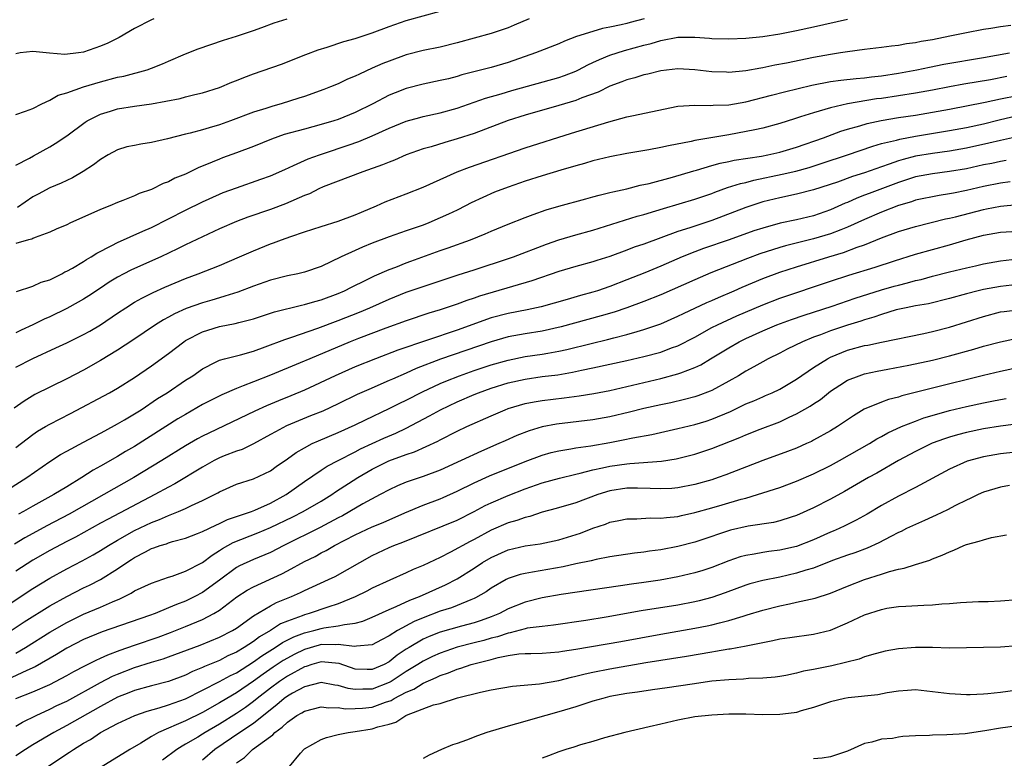
# Model space of a CAD drawing. Units: inches. Extents: x 2685000 to 2687309, y 1550634 to 1551000.
# Drawn here: x 2685439 to 2685555, y 1550716 to 1550803 of the extents above; entities that cross this region are included whole.
import ezdxf

# ---------------------------------------------------------------- set-up
doc = ezdxf.new("R2010")
doc.units = ezdxf.units.IN
doc.header["$MEASUREMENT"] = 0
doc.layers.add('LD26851548_2ft', color=143, linetype='Continuous')

msp = doc.modelspace()

# ---------------------------------------------------------------- linework, layer by layer
at = {"layer": 'LD26851548_2ft'}
for points, elevation in [([(2685439, 1550785.78), (2685440.62, 1550786.62), (2685441.1, 1550786.9), (2685443, 1550787.93), (2685443.66, 1550788.34), (2685445, 1550789.26), (2685447.16, 1550790.84), (2685447.41, 1550791), (2685449, 1550791.81), (2685450.15, 1550792.15), (2685451, 1550792.42), (2685453, 1550792.72), (2685455, 1550792.99), (2685458.37, 1550793.63), (2685459, 1550793.82), (2685460.11, 1550794.11), (2685461, 1550794.31), (2685463, 1550794.93), (2685464.45, 1550795.55), (2685465, 1550795.75), (2685465.88, 1550796.12), (2685467, 1550796.54), (2685470.31, 1550797.69), (2685473.19, 1550798.81), (2685474.64, 1550799.36), (2685475.67, 1550799.67), (2685477.66, 1550800.34), (2685479, 1550800.72), (2685481, 1550801.38), (2685483, 1550802.13), (2685485, 1550802.81), (2685489, 1550803.91)], 8924), ([(2685513.02, 1550803.02), (2685511.4, 1550802.6), (2685511, 1550802.48), (2685510.31, 1550802.31), (2685509, 1550802.02), (2685508.14, 1550801.86), (2685507, 1550801.53), (2685505.08, 1550800.92), (2685503.63, 1550800.37), (2685503, 1550800.08), (2685500.24, 1550799), (2685497, 1550797.88), (2685495, 1550797.3), (2685491.57, 1550796.43), (2685491, 1550796.24), (2685489.97, 1550795.97), (2685489, 1550795.74), (2685487, 1550795.34), (2685485, 1550794.82), (2685483.69, 1550794.31), (2685483, 1550794.02), (2685481.06, 1550793), (2685479, 1550792), (2685477, 1550791.17), (2685476.47, 1550791), (2685475, 1550790.56), (2685473, 1550790.04), (2685470.62, 1550789.38), (2685469.15, 1550788.85), (2685467, 1550787.98), (2685465, 1550787.23), (2685463.35, 1550786.65), (2685463, 1550786.51), (2685462.13, 1550786.13), (2685460.51, 1550785.49), (2685459.55, 1550785), (2685459, 1550784.74), (2685457.76, 1550784.24), (2685457, 1550783.81), (2685456.38, 1550783.62), (2685455, 1550782.93), (2685453.55, 1550782.45), (2685453, 1550782.18), (2685451.62, 1550781.62), (2685451, 1550781.39), (2685450.09, 1550781), (2685449, 1550780.57), (2685448.2, 1550780.2), (2685445.47, 1550779), (2685445, 1550778.77), (2685443.76, 1550778.24), (2685443, 1550777.88), (2685441.28, 1550777.28), (2685441, 1550777.15), (2685440.91, 1550777.09), (2685440.51, 1550777), (2685439, 1550776.57)], 8928), ([(2685439, 1550791.74), (2685440.14, 1550792.14), (2685441, 1550792.46), (2685442.08, 1550793), (2685443, 1550793.43), (2685443.99, 1550794.01), (2685445, 1550794.31), (2685446.97, 1550795.03), (2685449, 1550795.61), (2685451, 1550796.13), (2685451.74, 1550796.26), (2685454.47, 1550797), (2685455, 1550797.19), (2685456.3, 1550797.7), (2685457, 1550798.03), (2685459, 1550798.9), (2685460.51, 1550799.49), (2685463.48, 1550800.52), (2685465, 1550800.99), (2685467, 1550801.65), (2685468, 1550802), (2685469.45, 1550802.55), (2685470.98, 1550803.02)], 8922), ([(2685455.27, 1550803), (2685455, 1550802.89), (2685453, 1550801.87), (2685451.18, 1550800.82), (2685449.83, 1550800.17), (2685449, 1550799.81), (2685447, 1550799.09), (2685446.4, 1550799), (2685444.8, 1550798.8), (2685442.97, 1550798.97), (2685441, 1550799.19), (2685439.53, 1550799), (2685439, 1550798.91)], 8920), ([(2685556.25, 1550802.25), (2685555, 1550802.09), (2685553.89, 1550801.89), (2685553, 1550801.77), (2685551, 1550801.38), (2685549.04, 1550800.96), (2685547, 1550800.56), (2685545.67, 1550800.33), (2685545, 1550800.19), (2685543.94, 1550800.06), (2685543, 1550799.88), (2685542.19, 1550799.81), (2685541, 1550799.63), (2685539, 1550799.4), (2685537, 1550799.14), (2685536.17, 1550799), (2685535, 1550798.83), (2685533, 1550798.46), (2685529.8, 1550797.8), (2685528.44, 1550797.56), (2685527, 1550797.25), (2685526.78, 1550797.22), (2685525, 1550796.9), (2685523, 1550796.71), (2685522.72, 1550796.72), (2685521, 1550796.78), (2685519, 1550797.01), (2685517, 1550797.13), (2685515, 1550796.9), (2685513.48, 1550796.52), (2685513, 1550796.42), (2685511.92, 1550796.08), (2685511, 1550795.85), (2685510.4, 1550795.6), (2685509, 1550795.1), (2685507.61, 1550794.39), (2685505.71, 1550793.71), (2685505, 1550793.41), (2685503, 1550792.81), (2685499, 1550791.67), (2685497, 1550791.04), (2685493, 1550789.52), (2685491, 1550788.87), (2685489.54, 1550788.46), (2685487.96, 1550787.96), (2685487, 1550787.7), (2685485.01, 1550787), (2685483.61, 1550786.39), (2685483, 1550786.15), (2685482.19, 1550785.81), (2685479.89, 1550785), (2685475.23, 1550783.23), (2685474.72, 1550783), (2685473.59, 1550782.41), (2685473, 1550782.2), (2685470.77, 1550781.23), (2685469, 1550780.58), (2685466.34, 1550779.66), (2685465, 1550779.16), (2685463, 1550778.29), (2685459, 1550776.39), (2685458.07, 1550775.93), (2685456.08, 1550775), (2685453, 1550773.64), (2685452.56, 1550773.44), (2685451.73, 1550773), (2685451, 1550772.61), (2685450, 1550772), (2685449, 1550771.32), (2685447.6, 1550770.4), (2685447, 1550770.02), (2685446.35, 1550769.65), (2685445, 1550768.91), (2685443, 1550767.94), (2685442.35, 1550767.65), (2685441.01, 1550767), (2685439.63, 1550766.37), (2685439, 1550766.04)], 8932), ([(2685439.09, 1550770.91), (2685441, 1550771.55), (2685441.99, 1550772.01), (2685443, 1550772.29), (2685444.42, 1550773), (2685444.79, 1550773.21), (2685445, 1550773.3), (2685445.68, 1550773.68), (2685447, 1550774.46), (2685447.32, 1550774.68), (2685447.89, 1550775), (2685448.56, 1550775.44), (2685450.32, 1550776.32), (2685451, 1550776.69), (2685453.97, 1550778.03), (2685455, 1550778.46), (2685457, 1550779.46), (2685459, 1550780.5), (2685461, 1550781.49), (2685463, 1550782.37), (2685463.45, 1550782.55), (2685465, 1550783.12), (2685467.88, 1550784.12), (2685469, 1550784.54), (2685470.71, 1550785.29), (2685471.73, 1550785.73), (2685473.47, 1550786.53), (2685474.77, 1550787), (2685476.44, 1550787.56), (2685477, 1550787.74), (2685478.16, 1550788.16), (2685479.41, 1550788.59), (2685481, 1550789.26), (2685483, 1550790.16), (2685485, 1550790.97), (2685486.59, 1550791.41), (2685487, 1550791.52), (2685489, 1550791.95), (2685491, 1550792.49), (2685494.34, 1550793.66), (2685496.18, 1550794.18), (2685497.44, 1550794.56), (2685503, 1550796.12), (2685503.66, 1550796.34), (2685505, 1550796.86), (2685505.29, 1550797), (2685506.4, 1550797.6), (2685507, 1550797.86), (2685507.76, 1550798.24), (2685509, 1550798.73), (2685510.71, 1550799.29), (2685513, 1550799.92), (2685513.87, 1550800.13), (2685515, 1550800.48), (2685517, 1550800.84), (2685519, 1550800.85), (2685520.74, 1550800.74), (2685521, 1550800.71), (2685523, 1550800.65), (2685525, 1550800.74), (2685527, 1550800.95), (2685529, 1550801.26), (2685531, 1550801.64), (2685533, 1550802.06), (2685537, 1550802.96)], 8930), ([(2685499.47, 1550803), (2685497.73, 1550802.27), (2685497, 1550801.97), (2685495, 1550801.29), (2685491, 1550800.18), (2685489, 1550799.68), (2685487, 1550799.27), (2685485, 1550798.77), (2685483, 1550798.05), (2685482.24, 1550797.76), (2685481, 1550797.19), (2685479.48, 1550796.52), (2685479, 1550796.27), (2685478.1, 1550795.9), (2685477, 1550795.38), (2685476.08, 1550795), (2685475.3, 1550794.7), (2685473, 1550793.87), (2685472.34, 1550793.66), (2685470.26, 1550793), (2685469.27, 1550792.73), (2685468.47, 1550792.47), (2685467, 1550792.02), (2685464.29, 1550791), (2685463, 1550790.54), (2685461.8, 1550790.2), (2685461, 1550789.95), (2685459.56, 1550789.56), (2685459, 1550789.44), (2685456.88, 1550788.88), (2685455, 1550788.44), (2685453.74, 1550788.26), (2685453, 1550788.12), (2685452.07, 1550787.93), (2685451, 1550787.61), (2685449.9, 1550787), (2685449, 1550786.47), (2685448.17, 1550785.83), (2685446.95, 1550785.05), (2685445.7, 1550784.3), (2685445, 1550783.99), (2685444.35, 1550783.65), (2685443, 1550783.12), (2685441.64, 1550782.36), (2685441, 1550782.04), (2685439.2, 1550780.8)], 8926), ([(2685439, 1550762), (2685441, 1550763.04), (2685443.73, 1550764.27), (2685445, 1550764.87), (2685447, 1550765.85), (2685447.74, 1550766.26), (2685449, 1550767), (2685451, 1550768.37), (2685451.96, 1550769), (2685453, 1550769.65), (2685453.86, 1550770.14), (2685455.2, 1550770.8), (2685456.58, 1550771.42), (2685459, 1550772.44), (2685460.51, 1550773), (2685463, 1550773.98), (2685465.38, 1550775), (2685467, 1550775.71), (2685469, 1550776.51), (2685469.37, 1550776.63), (2685470.32, 1550777), (2685471.39, 1550777.39), (2685473, 1550777.93), (2685475, 1550778.57), (2685477, 1550779.18), (2685479, 1550779.93), (2685479.74, 1550780.26), (2685481.51, 1550781), (2685482.54, 1550781.46), (2685485, 1550782.41), (2685487, 1550783.2), (2685490.99, 1550785), (2685492.44, 1550785.56), (2685499, 1550787.82), (2685504.46, 1550789.54), (2685508.89, 1550790.89), (2685511, 1550791.46), (2685511.59, 1550791.59), (2685517, 1550792.73), (2685519, 1550792.87), (2685520.81, 1550792.81), (2685521.16, 1550792.84), (2685523, 1550792.9), (2685525, 1550793.24), (2685528.03, 1550794.03), (2685529.56, 1550794.44), (2685532.79, 1550795.21), (2685535, 1550795.62), (2685536.21, 1550795.79), (2685538.01, 1550795.99), (2685539, 1550796.07), (2685539.82, 1550796.18), (2685541, 1550796.31), (2685543, 1550796.62), (2685545.17, 1550797), (2685546.67, 1550797.33), (2685548.34, 1550797.66), (2685553, 1550798.45), (2685556.07, 1550799)], 8934), ([(2685555.78, 1550796.22), (2685553.84, 1550795.84), (2685550.68, 1550795.32), (2685549, 1550795.02), (2685547, 1550794.61), (2685545, 1550794.25), (2685541, 1550793.65), (2685540.42, 1550793.58), (2685537, 1550793.01), (2685535, 1550792.55), (2685534.33, 1550792.33), (2685533, 1550791.96), (2685531.46, 1550791.46), (2685530.75, 1550791.25), (2685529, 1550790.71), (2685527, 1550790.16), (2685526.07, 1550789.93), (2685523, 1550789.36), (2685519, 1550788.68), (2685518.56, 1550788.56), (2685515.92, 1550788.08), (2685515, 1550787.86), (2685513.59, 1550787.59), (2685511, 1550787.16), (2685509, 1550786.77), (2685507, 1550786.28), (2685506.02, 1550785.98), (2685505, 1550785.72), (2685503.2, 1550785.2), (2685501, 1550784.53), (2685499, 1550783.89), (2685497, 1550783.21), (2685495.41, 1550782.59), (2685494.01, 1550781.99), (2685492.66, 1550781.34), (2685492, 1550781), (2685491, 1550780.5), (2685489.98, 1550780.02), (2685489, 1550779.57), (2685487.66, 1550779), (2685487, 1550778.74), (2685485.69, 1550778.31), (2685485, 1550778.04), (2685483, 1550777.35), (2685481, 1550776.59), (2685479.87, 1550776.13), (2685479, 1550775.75), (2685477.33, 1550775), (2685475, 1550773.86), (2685473, 1550773.17), (2685472.25, 1550773), (2685471, 1550772.76), (2685469, 1550772.25), (2685467, 1550771.54), (2685465.16, 1550770.84), (2685463.65, 1550770.35), (2685463, 1550770.17), (2685462.1, 1550769.9), (2685461, 1550769.58), (2685459.09, 1550768.91), (2685457.7, 1550768.3), (2685457, 1550767.89), (2685456.41, 1550767.59), (2685455.48, 1550767), (2685452.81, 1550765.19), (2685451, 1550764), (2685449, 1550762.78), (2685447, 1550761.67), (2685445, 1550760.65), (2685441.23, 1550758.77), (2685439.98, 1550758.02), (2685438.83, 1550757.17)], 8936), ([(2685439, 1550752.53), (2685441, 1550754.06), (2685441.55, 1550754.45), (2685442.49, 1550755), (2685443, 1550755.3), (2685445.47, 1550756.53), (2685450.03, 1550759), (2685451, 1550759.54), (2685453, 1550760.8), (2685455, 1550762.15), (2685457, 1550763.61), (2685458.79, 1550765), (2685459, 1550765.14), (2685461, 1550766.17), (2685461.63, 1550766.37), (2685463, 1550766.78), (2685464.85, 1550767.15), (2685465.27, 1550767.27), (2685467, 1550767.71), (2685469.49, 1550768.51), (2685472.68, 1550769.32), (2685473, 1550769.37), (2685474.25, 1550769.75), (2685475, 1550769.93), (2685477, 1550770.68), (2685477.73, 1550771), (2685478.56, 1550771.44), (2685480.25, 1550772.25), (2685481.25, 1550772.75), (2685483, 1550773.5), (2685483.79, 1550773.79), (2685485, 1550774.27), (2685485.53, 1550774.47), (2685489, 1550775.73), (2685489.95, 1550776.05), (2685492.57, 1550777), (2685494.29, 1550777.71), (2685495, 1550778.03), (2685497, 1550778.86), (2685499, 1550779.63), (2685499.96, 1550779.96), (2685501.49, 1550780.51), (2685503, 1550780.95), (2685506.16, 1550781.84), (2685507, 1550782.06), (2685507.73, 1550782.27), (2685509, 1550782.56), (2685509.34, 1550782.66), (2685511, 1550783.01), (2685512.58, 1550783.42), (2685513.64, 1550783.64), (2685516.37, 1550784.37), (2685518.87, 1550785.13), (2685519.21, 1550785.21), (2685521, 1550785.74), (2685521.99, 1550786.01), (2685523, 1550786.21), (2685523.64, 1550786.36), (2685526.86, 1550786.86), (2685527.6, 1550787), (2685529, 1550787.3), (2685531, 1550787.89), (2685534.15, 1550789), (2685536.21, 1550789.79), (2685537, 1550790.03), (2685538.43, 1550790.43), (2685539.3, 1550790.7), (2685540.95, 1550791.05), (2685543, 1550791.39), (2685545, 1550791.69), (2685547, 1550792.01), (2685549, 1550792.38), (2685553.19, 1550793.19), (2685555, 1550793.59), (2685557, 1550794)], 8938), ([(2685437.11, 1550747), (2685440.3, 1550749), (2685443, 1550750.91), (2685444.28, 1550751.72), (2685445, 1550752.12), (2685447, 1550753.16), (2685449, 1550754.24), (2685449.48, 1550754.52), (2685451, 1550755.34), (2685451.81, 1550755.81), (2685453, 1550756.52), (2685453.76, 1550757), (2685455.7, 1550758.3), (2685456.82, 1550759), (2685459, 1550760.46), (2685459.85, 1550761), (2685461, 1550761.82), (2685462.62, 1550762.62), (2685463, 1550762.83), (2685463.6, 1550763), (2685465.47, 1550763.47), (2685467, 1550763.9), (2685468.39, 1550764.39), (2685470.72, 1550765.28), (2685471.53, 1550765.53), (2685474.59, 1550766.59), (2685477, 1550767.49), (2685479.51, 1550768.49), (2685480.71, 1550769), (2685483, 1550770.03), (2685485, 1550770.83), (2685487, 1550771.52), (2685491.13, 1550772.87), (2685493, 1550773.46), (2685497.16, 1550774.84), (2685497.63, 1550775), (2685501.53, 1550776.47), (2685503, 1550777), (2685505, 1550777.6), (2685507, 1550778.14), (2685512.22, 1550779.78), (2685513, 1550779.99), (2685514.4, 1550780.4), (2685515.31, 1550780.69), (2685519, 1550781.78), (2685521, 1550782.47), (2685521.38, 1550782.62), (2685522.86, 1550783.14), (2685524.38, 1550783.62), (2685525, 1550783.76), (2685525.97, 1550784.03), (2685529.28, 1550784.72), (2685530.9, 1550785.1), (2685532.47, 1550785.53), (2685533.99, 1550786.01), (2685536.98, 1550787), (2685539.97, 1550788.03), (2685541, 1550788.32), (2685542.75, 1550788.75), (2685543.14, 1550788.86), (2685545, 1550789.21), (2685549, 1550789.85), (2685551, 1550790.21), (2685553, 1550790.67), (2685554.86, 1550791.14), (2685557, 1550791.62)], 8940), ([(2685557.15, 1550789.15), (2685555, 1550788.7), (2685553.64, 1550788.36), (2685551, 1550787.78), (2685549, 1550787.44), (2685547, 1550787.17), (2685545, 1550786.84), (2685543.53, 1550786.47), (2685543, 1550786.31), (2685541.9, 1550785.9), (2685541, 1550785.61), (2685539, 1550784.89), (2685537.56, 1550784.44), (2685535.8, 1550783.8), (2685533, 1550782.87), (2685531, 1550782.36), (2685529, 1550781.95), (2685527, 1550781.46), (2685525, 1550780.81), (2685521, 1550779.27), (2685518.4, 1550778.4), (2685517, 1550777.96), (2685513, 1550776.5), (2685511.87, 1550776.12), (2685511, 1550775.78), (2685509, 1550775.05), (2685507.44, 1550774.56), (2685507, 1550774.4), (2685505, 1550773.85), (2685503, 1550773.25), (2685499.82, 1550772.18), (2685497.52, 1550771.52), (2685493.64, 1550770.36), (2685493, 1550770.14), (2685492.14, 1550769.86), (2685491, 1550769.44), (2685489, 1550768.75), (2685487.65, 1550768.35), (2685485, 1550767.47), (2685482.61, 1550766.61), (2685479.38, 1550765.38), (2685478.41, 1550765), (2685473.65, 1550763), (2685472.5, 1550762.5), (2685469, 1550761.05), (2685467, 1550760.28), (2685465.8, 1550759.8), (2685465, 1550759.51), (2685463.26, 1550758.74), (2685461, 1550757.59), (2685459, 1550756.45), (2685458.09, 1550755.91), (2685453, 1550752.68), (2685451.94, 1550752.06), (2685451, 1550751.48), (2685449, 1550750.33), (2685448.14, 1550749.86), (2685446.8, 1550749), (2685445, 1550747.93), (2685443.49, 1550747), (2685441, 1550745.64), (2685439.9, 1550745), (2685439.31, 1550744.69)], 8942), ([(2685555.68, 1550786.32), (2685555, 1550786.22), (2685554, 1550786), (2685553, 1550785.81), (2685551, 1550785.36), (2685549, 1550785.03), (2685547, 1550784.78), (2685545, 1550784.4), (2685543, 1550783.76), (2685539.54, 1550782.46), (2685539, 1550782.24), (2685538.1, 1550781.9), (2685537, 1550781.41), (2685536.7, 1550781.3), (2685535, 1550780.54), (2685533, 1550779.84), (2685531, 1550779.35), (2685529.06, 1550778.94), (2685527, 1550778.38), (2685525.96, 1550778.04), (2685523.06, 1550777), (2685520.04, 1550775.96), (2685519, 1550775.58), (2685517.53, 1550775), (2685515, 1550773.89), (2685513.11, 1550773.11), (2685511, 1550772.27), (2685509, 1550771.49), (2685507.55, 1550771), (2685507, 1550770.83), (2685505.55, 1550770.45), (2685503.97, 1550769.97), (2685500.9, 1550769.1), (2685499.24, 1550768.76), (2685497, 1550768.34), (2685495, 1550767.8), (2685491, 1550766.38), (2685484, 1550764), (2685481.39, 1550763), (2685479, 1550762.03), (2685476.63, 1550761), (2685473, 1550759.29), (2685471.39, 1550758.61), (2685469.95, 1550758.05), (2685469, 1550757.64), (2685468.54, 1550757.46), (2685467.17, 1550756.83), (2685464.47, 1550755.53), (2685461.75, 1550754.25), (2685461, 1550753.89), (2685460.43, 1550753.57), (2685459, 1550752.74), (2685456.21, 1550751), (2685452.9, 1550749), (2685449.38, 1550747), (2685445.29, 1550744.71), (2685442.67, 1550743.33), (2685441, 1550742.43), (2685440.09, 1550741.91), (2685438.85, 1550741.15)], 8944), ([(2685556.17, 1550783.83), (2685555, 1550783.68), (2685553, 1550783.28), (2685551, 1550782.81), (2685549.49, 1550782.51), (2685549, 1550782.4), (2685547.77, 1550782.23), (2685545, 1550781.65), (2685544.52, 1550781.48), (2685543, 1550781.04), (2685541, 1550780.27), (2685539, 1550779.4), (2685537, 1550778.49), (2685536.19, 1550778.19), (2685535, 1550777.71), (2685533, 1550777.11), (2685529.7, 1550776.3), (2685529, 1550776.09), (2685526.67, 1550775.33), (2685525.21, 1550774.79), (2685520.9, 1550773.1), (2685519, 1550772.3), (2685515, 1550770.54), (2685513, 1550769.72), (2685511.01, 1550768.99), (2685509.52, 1550768.48), (2685507.97, 1550768.03), (2685503.25, 1550766.75), (2685501, 1550766.24), (2685499, 1550765.92), (2685497, 1550765.56), (2685495, 1550764.99), (2685489.06, 1550762.94), (2685486.17, 1550761.83), (2685485, 1550761.3), (2685483.39, 1550760.61), (2685483, 1550760.42), (2685480.61, 1550759.39), (2685479.23, 1550758.77), (2685477, 1550757.7), (2685475.16, 1550756.84), (2685473.74, 1550756.26), (2685472.3, 1550755.7), (2685470.89, 1550755.11), (2685469.59, 1550754.41), (2685469, 1550754.06), (2685467, 1550752.97), (2685465.67, 1550752.33), (2685465, 1550752.11), (2685463.55, 1550751.55), (2685463, 1550751.33), (2685462.36, 1550751), (2685461, 1550750.24), (2685457.73, 1550748.27), (2685457, 1550747.89), (2685455.4, 1550747), (2685449.88, 1550744.12), (2685449, 1550743.62), (2685446.02, 1550741.98), (2685445, 1550741.47), (2685443, 1550740.41), (2685441, 1550739.3), (2685439, 1550737.99)], 8946), ([(2685437, 1550733.32), (2685441, 1550735.95), (2685443, 1550737.17), (2685445, 1550738.26), (2685446.81, 1550739.19), (2685448.11, 1550739.89), (2685449, 1550740.4), (2685449.94, 1550741), (2685451, 1550741.63), (2685453, 1550742.77), (2685455, 1550743.73), (2685455.94, 1550744.06), (2685457, 1550744.54), (2685458.19, 1550745), (2685459, 1550745.36), (2685459.71, 1550745.71), (2685461, 1550746.3), (2685462.79, 1550747.21), (2685463, 1550747.34), (2685465, 1550748.21), (2685467, 1550748.86), (2685469, 1550749.8), (2685469.69, 1550750.31), (2685471, 1550751.2), (2685472.04, 1550751.96), (2685473, 1550752.52), (2685473.92, 1550753), (2685474.66, 1550753.34), (2685477, 1550754.3), (2685479, 1550755.2), (2685480.2, 1550755.8), (2685483, 1550757.12), (2685484.25, 1550757.75), (2685485, 1550758.11), (2685486.91, 1550759.09), (2685489, 1550760.07), (2685489.65, 1550760.35), (2685491.26, 1550761), (2685493, 1550761.61), (2685495, 1550762.27), (2685497, 1550762.84), (2685499, 1550763.25), (2685501, 1550763.54), (2685501.67, 1550763.67), (2685503, 1550763.9), (2685503.91, 1550764.09), (2685506.81, 1550764.81), (2685508.73, 1550765.27), (2685509.47, 1550765.47), (2685511, 1550765.85), (2685512.21, 1550766.21), (2685513, 1550766.42), (2685515, 1550767.11), (2685517, 1550767.99), (2685517.66, 1550768.34), (2685520.4, 1550769.6), (2685521, 1550769.86), (2685521.78, 1550770.22), (2685523.62, 1550771), (2685524.57, 1550771.43), (2685527, 1550772.44), (2685529, 1550773.19), (2685531, 1550773.83), (2685534.79, 1550775), (2685536.5, 1550775.5), (2685538.12, 1550776.12), (2685539, 1550776.41), (2685541, 1550777.22), (2685543, 1550777.96), (2685545, 1550778.56), (2685548.54, 1550779.46), (2685549, 1550779.55), (2685549.72, 1550779.72), (2685553, 1550780.57), (2685553.37, 1550780.63), (2685555, 1550780.96), (2685557, 1550781.15)], 8948), ([(2685438.47, 1550731), (2685439.98, 1550732.02), (2685443, 1550733.91), (2685445, 1550735.01), (2685447, 1550736.01), (2685447.68, 1550736.32), (2685449, 1550737.02), (2685451, 1550738.27), (2685452.07, 1550739), (2685452.64, 1550739.36), (2685453, 1550739.59), (2685454.28, 1550740.28), (2685455, 1550740.64), (2685455.28, 1550740.72), (2685456.02, 1550741), (2685456.78, 1550741.22), (2685457, 1550741.31), (2685457.46, 1550741.46), (2685459, 1550741.86), (2685460.41, 1550742.41), (2685461, 1550742.65), (2685462.58, 1550743.42), (2685463, 1550743.59), (2685463.95, 1550744.05), (2685466.77, 1550745), (2685467.16, 1550745.16), (2685469, 1550746), (2685470.85, 1550747), (2685473, 1550748.53), (2685475, 1550749.89), (2685475.67, 1550750.33), (2685476.98, 1550751.02), (2685479, 1550752.03), (2685479.63, 1550752.37), (2685482.36, 1550753.64), (2685483.76, 1550754.24), (2685485, 1550754.84), (2685487.73, 1550756.27), (2685489.05, 1550757), (2685491, 1550757.91), (2685493, 1550758.79), (2685493.52, 1550759), (2685495, 1550759.53), (2685497, 1550760.16), (2685499, 1550760.61), (2685501, 1550760.9), (2685502.88, 1550761.12), (2685504.59, 1550761.41), (2685505.64, 1550761.64), (2685507, 1550761.92), (2685511, 1550762.78), (2685513, 1550763.25), (2685515, 1550763.79), (2685516.27, 1550764.27), (2685517, 1550764.52), (2685519, 1550765.55), (2685521, 1550766.66), (2685521.66, 1550767), (2685523.94, 1550768.06), (2685527, 1550769.36), (2685529, 1550770.12), (2685535, 1550772.14), (2685537.16, 1550772.84), (2685540.24, 1550773.76), (2685542.51, 1550774.51), (2685545, 1550775.29), (2685549, 1550776.39), (2685550.99, 1550776.99), (2685553, 1550777.54), (2685555, 1550777.9), (2685557, 1550778.03)], 8950), ([(2685439, 1550728.35), (2685440.16, 1550729), (2685443, 1550730.82), (2685445, 1550731.96), (2685447, 1550732.92), (2685449, 1550733.76), (2685450.39, 1550734.39), (2685451.26, 1550734.74), (2685452.6, 1550735.4), (2685453, 1550735.66), (2685455, 1550736.59), (2685457, 1550737.28), (2685457.41, 1550737.41), (2685459, 1550737.99), (2685461, 1550739.02), (2685462.13, 1550739.87), (2685463, 1550740.4), (2685463.36, 1550740.64), (2685464.63, 1550741.37), (2685467.51, 1550742.49), (2685469, 1550743.11), (2685471.63, 1550744.37), (2685472.88, 1550745), (2685475, 1550746.24), (2685476.23, 1550747), (2685476.68, 1550747.32), (2685479.29, 1550749), (2685481, 1550749.99), (2685482.97, 1550750.97), (2685485, 1550751.72), (2685485.98, 1550752.02), (2685488.72, 1550753.28), (2685489, 1550753.44), (2685491, 1550754.45), (2685492.16, 1550755), (2685495, 1550756.28), (2685496.66, 1550757), (2685497, 1550757.13), (2685499, 1550757.72), (2685500.06, 1550757.94), (2685501, 1550758.09), (2685503.62, 1550758.38), (2685505.39, 1550758.61), (2685507.1, 1550758.9), (2685509, 1550759.27), (2685511, 1550759.72), (2685515, 1550760.67), (2685517, 1550761.2), (2685517.35, 1550761.35), (2685519, 1550761.96), (2685519.71, 1550762.29), (2685520.85, 1550763), (2685523, 1550764.29), (2685524.24, 1550765), (2685525, 1550765.37), (2685527, 1550766.29), (2685528.67, 1550767), (2685530.38, 1550767.62), (2685531.88, 1550768.12), (2685535.2, 1550769.2), (2685537.89, 1550770.11), (2685541, 1550771.1), (2685542.47, 1550771.53), (2685543, 1550771.67), (2685544.07, 1550771.93), (2685545, 1550772.19), (2685545.67, 1550772.33), (2685547, 1550772.71), (2685549, 1550773.22), (2685551, 1550773.71), (2685552.06, 1550773.94), (2685553, 1550774.17), (2685555, 1550774.54), (2685557, 1550774.77)], 8952), ([(2685557, 1550771.72), (2685555, 1550771.51), (2685553, 1550771.14), (2685552.39, 1550771), (2685551, 1550770.64), (2685549, 1550770.08), (2685546.53, 1550769.47), (2685545, 1550769.21), (2685543.91, 1550769), (2685542.74, 1550768.74), (2685541, 1550768.21), (2685540.11, 1550767.89), (2685539, 1550767.58), (2685538.57, 1550767.43), (2685537, 1550766.95), (2685535, 1550766.27), (2685533.8, 1550765.8), (2685533, 1550765.52), (2685531.7, 1550765), (2685529.88, 1550764.12), (2685529, 1550763.66), (2685527.66, 1550763), (2685527, 1550762.64), (2685525.96, 1550762.04), (2685525, 1550761.52), (2685524.15, 1550761), (2685523, 1550760.35), (2685521, 1550759.26), (2685520.83, 1550759.17), (2685519.37, 1550758.63), (2685519, 1550758.51), (2685517.8, 1550758.2), (2685516.18, 1550757.82), (2685515, 1550757.57), (2685513, 1550757.12), (2685511.31, 1550756.69), (2685509, 1550756.15), (2685507, 1550755.8), (2685502.7, 1550755.3), (2685501, 1550754.98), (2685499.48, 1550754.52), (2685498.03, 1550753.97), (2685496.65, 1550753.35), (2685495.9, 1550753), (2685493.87, 1550752.13), (2685491.49, 1550751), (2685489, 1550749.87), (2685487, 1550749.14), (2685485, 1550748.47), (2685483.96, 1550748.04), (2685483, 1550747.58), (2685481.95, 1550747), (2685479.9, 1550745.9), (2685478.36, 1550745), (2685477.48, 1550744.52), (2685477, 1550744.28), (2685474.86, 1550743.14), (2685470.59, 1550741), (2685469, 1550740.18), (2685467, 1550739.37), (2685465.38, 1550738.62), (2685465, 1550738.4), (2685463, 1550736.91), (2685461, 1550735.48), (2685460.1, 1550735), (2685459, 1550734.46), (2685457.93, 1550734.07), (2685457, 1550733.65), (2685455.41, 1550733), (2685454.76, 1550732.76), (2685449.17, 1550730.83), (2685447, 1550729.93), (2685445, 1550728.93), (2685443.81, 1550728.19), (2685441.28, 1550726.72), (2685440.29, 1550726.29), (2685438.53, 1550725.47)], 8954), ([(2685439.02, 1550722.98), (2685441, 1550723.77), (2685443, 1550724.66), (2685443.68, 1550725), (2685445, 1550725.71), (2685445.83, 1550726.17), (2685447.15, 1550726.85), (2685447.47, 1550727), (2685448.48, 1550727.52), (2685449, 1550727.73), (2685449.85, 1550728.15), (2685451.3, 1550728.7), (2685453, 1550729.29), (2685455.79, 1550730.21), (2685457.25, 1550730.75), (2685459, 1550731.46), (2685461, 1550732.3), (2685462.35, 1550733), (2685463, 1550733.39), (2685465.05, 1550734.95), (2685466.25, 1550735.75), (2685467, 1550736.16), (2685470.34, 1550737.66), (2685471, 1550738.01), (2685473, 1550739.11), (2685474.27, 1550739.73), (2685475, 1550740.13), (2685475.58, 1550740.42), (2685476.57, 1550741), (2685479, 1550742.25), (2685481, 1550743.19), (2685482.28, 1550743.72), (2685484.85, 1550744.85), (2685487, 1550745.75), (2685489, 1550746.5), (2685489.35, 1550746.65), (2685491, 1550747.4), (2685493, 1550748.4), (2685494.8, 1550749.2), (2685499, 1550750.91), (2685501, 1550751.65), (2685502.06, 1550751.94), (2685503, 1550752.17), (2685504.39, 1550752.39), (2685505, 1550752.51), (2685506.76, 1550752.76), (2685509, 1550753.15), (2685510.56, 1550753.44), (2685511.69, 1550753.69), (2685513.92, 1550754.08), (2685517, 1550754.77), (2685519, 1550755.26), (2685520.34, 1550755.66), (2685521, 1550755.87), (2685523.2, 1550756.8), (2685524.56, 1550757.44), (2685525, 1550757.67), (2685525.95, 1550758.05), (2685527, 1550758.52), (2685527.34, 1550758.66), (2685528.13, 1550759), (2685529, 1550759.42), (2685531, 1550760.58), (2685533, 1550761.96), (2685534.63, 1550763), (2685535, 1550763.19), (2685537, 1550763.99), (2685539, 1550764.55), (2685539.39, 1550764.61), (2685541, 1550764.96), (2685545.97, 1550765.97), (2685547, 1550766.2), (2685549, 1550766.71), (2685553, 1550767.98), (2685555, 1550768.5), (2685555.43, 1550768.57), (2685557, 1550768.76)], 8956), ([(2685439, 1550719.75), (2685439.78, 1550720.22), (2685441.39, 1550721), (2685443, 1550721.72), (2685443.85, 1550722.15), (2685445, 1550722.69), (2685449, 1550724.86), (2685450.39, 1550725.61), (2685451, 1550725.87), (2685453, 1550726.66), (2685455, 1550727.27), (2685456.35, 1550727.65), (2685457, 1550727.88), (2685460.72, 1550729.28), (2685463, 1550730.2), (2685464.54, 1550731), (2685465, 1550731.28), (2685467, 1550732.71), (2685469, 1550733.9), (2685469.71, 1550734.29), (2685471.49, 1550735), (2685472.54, 1550735.46), (2685473, 1550735.7), (2685475.86, 1550737), (2685476.63, 1550737.37), (2685481, 1550739.82), (2685483, 1550740.77), (2685483.55, 1550741), (2685484.61, 1550741.39), (2685491, 1550744), (2685492.99, 1550745), (2685494.29, 1550745.71), (2685495, 1550746.04), (2685497, 1550746.88), (2685499, 1550747.66), (2685501, 1550748.37), (2685503.06, 1550748.94), (2685505, 1550749.4), (2685505.51, 1550749.51), (2685507, 1550749.9), (2685508.14, 1550750.14), (2685509, 1550750.35), (2685511, 1550750.64), (2685511.35, 1550750.65), (2685515.07, 1550750.93), (2685516.79, 1550751.21), (2685519, 1550751.76), (2685521, 1550752.41), (2685524.29, 1550753.71), (2685525, 1550754.03), (2685526.7, 1550754.7), (2685529, 1550755.58), (2685530.11, 1550756.11), (2685531, 1550756.51), (2685532.6, 1550757.4), (2685533, 1550757.69), (2685533.8, 1550758.2), (2685535, 1550759.16), (2685536.1, 1550759.9), (2685537, 1550760.46), (2685538.35, 1550761), (2685539, 1550761.21), (2685540.48, 1550761.52), (2685541.75, 1550761.75), (2685544.23, 1550762.23), (2685547, 1550762.81), (2685549, 1550763.32), (2685551.86, 1550764.14), (2685553, 1550764.48), (2685555, 1550765), (2685557, 1550765.41)], 8958), ([(2685557, 1550761.91), (2685555, 1550761.48), (2685553, 1550761.01), (2685547, 1550759.53), (2685543.38, 1550758.62), (2685543, 1550758.49), (2685541.81, 1550758.19), (2685541, 1550757.88), (2685538.96, 1550757.04), (2685537.71, 1550756.29), (2685535.8, 1550755), (2685535, 1550754.51), (2685533, 1550753.4), (2685532.74, 1550753.26), (2685532.16, 1550753), (2685531, 1550752.48), (2685529.94, 1550752.06), (2685527, 1550751.01), (2685522.67, 1550749.33), (2685521.75, 1550749), (2685521, 1550748.75), (2685519, 1550748.18), (2685517, 1550747.78), (2685516.28, 1550747.72), (2685515, 1550747.66), (2685513.73, 1550747.73), (2685512.26, 1550747.74), (2685511, 1550747.77), (2685509, 1550747.46), (2685507.57, 1550747), (2685505, 1550746.03), (2685502.65, 1550745.35), (2685501, 1550744.92), (2685499.56, 1550744.44), (2685499, 1550744.32), (2685498.04, 1550743.96), (2685497, 1550743.67), (2685495, 1550742.8), (2685493, 1550741.72), (2685492.52, 1550741.48), (2685490.22, 1550740.22), (2685489, 1550739.61), (2685487, 1550738.66), (2685485.82, 1550738.18), (2685485, 1550737.8), (2685483.06, 1550736.94), (2685481, 1550735.97), (2685480.36, 1550735.64), (2685479, 1550734.97), (2685477, 1550734.15), (2685475.75, 1550733.75), (2685473.58, 1550733), (2685473, 1550732.85), (2685472.74, 1550732.74), (2685471, 1550732.11), (2685470.21, 1550731.79), (2685469.01, 1550731), (2685467.73, 1550730.27), (2685467, 1550729.72), (2685465.91, 1550729), (2685465, 1550728.45), (2685464, 1550728), (2685463, 1550727.48), (2685461.24, 1550726.76), (2685461, 1550726.64), (2685459.82, 1550726.18), (2685459, 1550725.76), (2685457, 1550725.01), (2685455, 1550724.5), (2685453, 1550723.95), (2685452.33, 1550723.67), (2685451, 1550723.15), (2685449, 1550722.07), (2685445, 1550719.8), (2685443.47, 1550719), (2685441, 1550717.54), (2685440.13, 1550717), (2685439, 1550716.23)], 8960), ([(2685442.79, 1550715), (2685445.33, 1550716.67), (2685445.81, 1550717), (2685447, 1550717.72), (2685447.82, 1550718.18), (2685449, 1550719), (2685451, 1550720.04), (2685453.02, 1550720.98), (2685454.49, 1550721.51), (2685455.89, 1550721.89), (2685457, 1550722.24), (2685459, 1550722.97), (2685463, 1550725.01), (2685464.3, 1550725.7), (2685465, 1550726.03), (2685467, 1550727.3), (2685467.98, 1550728.02), (2685469.57, 1550729), (2685470.42, 1550729.58), (2685471.75, 1550730.25), (2685473, 1550730.72), (2685474.13, 1550731), (2685475, 1550731.24), (2685475.3, 1550731.3), (2685477, 1550731.53), (2685477.72, 1550731.72), (2685479, 1550731.87), (2685479.89, 1550732.11), (2685481, 1550732.57), (2685483, 1550733.48), (2685483.82, 1550733.82), (2685485.43, 1550734.57), (2685486.56, 1550735), (2685489.63, 1550736.37), (2685491, 1550737.07), (2685493, 1550738.35), (2685493.99, 1550739), (2685495, 1550739.61), (2685497, 1550740.5), (2685499, 1550740.96), (2685500.79, 1550741.21), (2685503, 1550741.69), (2685505.53, 1550742.47), (2685507, 1550743.03), (2685508.48, 1550743.52), (2685509, 1550743.75), (2685510.05, 1550743.95), (2685511, 1550744.16), (2685512.16, 1550744.16), (2685513.75, 1550744.25), (2685515, 1550744.22), (2685515.68, 1550744.32), (2685517, 1550744.44), (2685517.45, 1550744.55), (2685519, 1550744.89), (2685521, 1550745.45), (2685522.21, 1550745.79), (2685524.46, 1550746.46), (2685525, 1550746.6), (2685526.39, 1550747), (2685529, 1550747.85), (2685531, 1550748.6), (2685533, 1550749.44), (2685535, 1550750.43), (2685536.06, 1550751), (2685539.57, 1550753), (2685540.45, 1550753.55), (2685541, 1550753.84), (2685541.74, 1550754.26), (2685543.37, 1550755), (2685545, 1550755.66), (2685545.98, 1550756.02), (2685547.51, 1550756.49), (2685549, 1550756.9), (2685551, 1550757.38), (2685553, 1550757.82), (2685554, 1550758), (2685555, 1550758.2), (2685555.69, 1550758.31)], 8962), ([(2685559, 1550755.56), (2685555, 1550755.05), (2685553, 1550754.74), (2685551, 1550754.31), (2685549.96, 1550754.04), (2685549, 1550753.76), (2685548.42, 1550753.58), (2685546.96, 1550753.04), (2685545, 1550752.09), (2685543, 1550751.02), (2685540.46, 1550749.54), (2685539.47, 1550749), (2685536.64, 1550747.36), (2685535, 1550746.46), (2685533, 1550745.46), (2685531, 1550744.55), (2685530.35, 1550744.35), (2685529, 1550743.91), (2685528.27, 1550743.73), (2685525.27, 1550743.27), (2685523.2, 1550742.8), (2685521.68, 1550742.32), (2685521, 1550742.08), (2685519, 1550741.4), (2685517, 1550740.88), (2685515, 1550740.5), (2685513.67, 1550740.33), (2685513, 1550740.22), (2685511.9, 1550740.1), (2685509, 1550739.69), (2685507.37, 1550739.37), (2685506.78, 1550739.22), (2685505, 1550738.84), (2685503.5, 1550738.5), (2685499.86, 1550737.86), (2685499, 1550737.73), (2685498.41, 1550737.59), (2685497, 1550737.13), (2685496.76, 1550737), (2685495, 1550735.98), (2685494.43, 1550735.57), (2685493.17, 1550734.83), (2685493, 1550734.75), (2685492.62, 1550734.62), (2685491, 1550733.95), (2685490.32, 1550733.68), (2685489, 1550733.26), (2685487, 1550732.49), (2685485.95, 1550732.05), (2685483.97, 1550731), (2685483, 1550730.39), (2685482.08, 1550729.92), (2685481, 1550729.3), (2685479.15, 1550729.15), (2685478.9, 1550729.1), (2685477, 1550729.37), (2685476.67, 1550729.33), (2685475, 1550729.34), (2685474.73, 1550729.27), (2685473, 1550728.78), (2685471.81, 1550728.19), (2685471, 1550727.76), (2685470.52, 1550727.48), (2685469.32, 1550726.68), (2685468.13, 1550725.87), (2685467, 1550725.03), (2685465, 1550723.65), (2685463.86, 1550723), (2685463, 1550722.49), (2685461, 1550721.36), (2685459, 1550720.37), (2685457.88, 1550719.88), (2685457, 1550719.52), (2685455.81, 1550719), (2685455, 1550718.53), (2685453.75, 1550717.75), (2685452.45, 1550717), (2685449.08, 1550714.92)], 8964), ([(2685559, 1550752.25), (2685555, 1550751.79), (2685553, 1550751.46), (2685551.07, 1550750.93), (2685549, 1550749.99), (2685545, 1550747.85), (2685543, 1550746.8), (2685541, 1550745.7), (2685539.3, 1550744.7), (2685538.02, 1550743.98), (2685536.68, 1550743.32), (2685535.99, 1550743), (2685535.3, 1550742.7), (2685535, 1550742.59), (2685533, 1550741.69), (2685531, 1550740.9), (2685529, 1550740.44), (2685527.71, 1550740.29), (2685527, 1550740.17), (2685525.98, 1550739.98), (2685525, 1550739.83), (2685524.34, 1550739.66), (2685523, 1550739.21), (2685521, 1550738.43), (2685519.93, 1550738.07), (2685519, 1550737.78), (2685517, 1550737.31), (2685514.92, 1550736.92), (2685513, 1550736.64), (2685511.56, 1550736.44), (2685510.24, 1550736.24), (2685503.25, 1550735.25), (2685501, 1550734.85), (2685499, 1550734.35), (2685497, 1550733.54), (2685496, 1550733), (2685495, 1550732.59), (2685493.84, 1550732.16), (2685493, 1550731.89), (2685491.52, 1550731.52), (2685489, 1550730.8), (2685487.71, 1550730.29), (2685487, 1550729.97), (2685485.33, 1550729), (2685485, 1550728.79), (2685483.92, 1550728.08), (2685483, 1550727.33), (2685482.39, 1550727), (2685481, 1550726.39), (2685480.39, 1550726.39), (2685479, 1550726.45), (2685477.1, 1550727.1), (2685475, 1550727.31), (2685473.89, 1550727), (2685473.22, 1550726.78), (2685473, 1550726.73), (2685471, 1550725.63), (2685470.07, 1550725), (2685469, 1550724.22), (2685467.45, 1550723), (2685467, 1550722.63), (2685466.07, 1550721.93), (2685465, 1550721.21), (2685463, 1550719.98), (2685461.33, 1550719), (2685461, 1550718.78), (2685460.44, 1550718.44), (2685459, 1550717.6), (2685458.6, 1550717.4), (2685457.97, 1550717), (2685456.28, 1550715.72)], 8966), ([(2685556.07, 1550748.07), (2685555, 1550747.87), (2685553, 1550747.27), (2685552.38, 1550747), (2685551.46, 1550746.54), (2685551, 1550746.36), (2685549.71, 1550745.71), (2685548.78, 1550745.22), (2685547.43, 1550744.57), (2685547, 1550744.39), (2685546.06, 1550743.94), (2685545, 1550743.49), (2685543.96, 1550743), (2685543.32, 1550742.67), (2685543, 1550742.54), (2685542.08, 1550742.08), (2685540.67, 1550741.33), (2685539.3, 1550740.7), (2685537.85, 1550740.15), (2685537, 1550739.87), (2685535.23, 1550739.23), (2685533, 1550738.35), (2685532.1, 1550738.1), (2685531, 1550737.74), (2685529, 1550737.29), (2685527, 1550736.89), (2685525.5, 1550736.5), (2685525, 1550736.35), (2685522.56, 1550735.44), (2685521, 1550734.9), (2685519.51, 1550734.49), (2685519, 1550734.38), (2685517, 1550734), (2685512.7, 1550733.3), (2685508.57, 1550732.57), (2685506.17, 1550732.17), (2685502.37, 1550731.63), (2685501, 1550731.49), (2685499.26, 1550731.26), (2685499, 1550731.2), (2685497.26, 1550730.74), (2685497, 1550730.7), (2685495.74, 1550730.26), (2685495, 1550730.08), (2685494.16, 1550729.84), (2685493, 1550729.53), (2685491, 1550729.03), (2685489, 1550728.35), (2685488.08, 1550727.92), (2685487, 1550727.4), (2685486.38, 1550727), (2685485, 1550726.16), (2685483.24, 1550725), (2685483, 1550724.86), (2685481, 1550724.1), (2685479.89, 1550724.11), (2685479, 1550724.04), (2685478.16, 1550724.16), (2685477, 1550724.53), (2685476.58, 1550724.58), (2685475, 1550724.87), (2685473, 1550724.37), (2685471.62, 1550723.62), (2685471, 1550723.27), (2685470.64, 1550723), (2685469.77, 1550722.23), (2685469, 1550721.67), (2685467, 1550720.05), (2685465.4, 1550719), (2685462.46, 1550717), (2685461, 1550715.74)], 8968), ([(2685465, 1550715.4), (2685465.95, 1550716.05), (2685466.88, 1550717), (2685469, 1550718.52), (2685469.29, 1550718.71), (2685469.54, 1550719), (2685470.39, 1550719.61), (2685471, 1550720.21), (2685472.12, 1550721), (2685472.69, 1550721.31), (2685473, 1550721.52), (2685475, 1550722), (2685475.89, 1550721.89), (2685477, 1550721.92), (2685477.79, 1550721.79), (2685479, 1550721.8), (2685479.87, 1550721.87), (2685481, 1550721.99), (2685482.55, 1550722.55), (2685483.23, 1550722.77), (2685483.59, 1550723), (2685485, 1550723.75), (2685485.89, 1550724.11), (2685487, 1550724.81), (2685488.54, 1550725.46), (2685489, 1550725.7), (2685489.98, 1550726.02), (2685491, 1550726.45), (2685491.43, 1550726.57), (2685492.67, 1550727), (2685493.13, 1550727.13), (2685495, 1550727.59), (2685495.83, 1550727.83), (2685497, 1550728.06), (2685498.26, 1550728.26), (2685499, 1550728.31), (2685499.69, 1550728.31), (2685501, 1550728.34), (2685503, 1550728.48), (2685503.43, 1550728.57), (2685505, 1550728.8), (2685510.28, 1550729.71), (2685515, 1550730.58), (2685519, 1550731.27), (2685520.46, 1550731.54), (2685521, 1550731.65), (2685521.9, 1550731.9), (2685523, 1550732.16), (2685524.7, 1550732.7), (2685525.17, 1550732.83), (2685527, 1550733.39), (2685529, 1550733.89), (2685530.15, 1550734.15), (2685531, 1550734.32), (2685533.18, 1550734.82), (2685535, 1550735.41), (2685537, 1550736.22), (2685539, 1550737), (2685541, 1550737.63), (2685541.95, 1550737.95), (2685543, 1550738.23), (2685543.67, 1550738.33), (2685545, 1550738.78), (2685546.7, 1550739.3), (2685547, 1550739.44), (2685548.15, 1550739.85), (2685549, 1550740.28), (2685549.53, 1550740.47), (2685550.7, 1550741), (2685551, 1550741.12), (2685552.5, 1550741.5), (2685553, 1550741.69), (2685553.94, 1550741.94), (2685555.72, 1550742.28)], 8970), ([(2685471.26, 1550715), (2685472.54, 1550716.54), (2685472.93, 1550717), (2685473, 1550717.05), (2685475, 1550718.18), (2685475.6, 1550718.4), (2685477, 1550718.76), (2685478.15, 1550719), (2685479, 1550719.1), (2685481, 1550719.41), (2685481.64, 1550719.64), (2685483, 1550719.99), (2685483.78, 1550720.22), (2685484.95, 1550721), (2685485.04, 1550721.04), (2685488.23, 1550722.23), (2685489, 1550722.42), (2685491.06, 1550723.06), (2685493.75, 1550723.75), (2685495, 1550724.02), (2685497.54, 1550724.46), (2685500.72, 1550724.72), (2685503, 1550725.12), (2685504.49, 1550725.51), (2685505, 1550725.61), (2685506.09, 1550725.91), (2685507, 1550726.11), (2685509, 1550726.5), (2685513.22, 1550727.22), (2685518.01, 1550727.99), (2685521, 1550728.5), (2685521.45, 1550728.55), (2685523, 1550728.83), (2685523.16, 1550728.84), (2685523.99, 1550729), (2685524.85, 1550729.15), (2685525.25, 1550729.25), (2685527, 1550729.6), (2685528.19, 1550729.81), (2685529, 1550730), (2685530.19, 1550730.19), (2685533, 1550730.56), (2685535, 1550731.05), (2685537, 1550731.91), (2685539, 1550732.86), (2685541, 1550733.49), (2685541.61, 1550733.61), (2685543, 1550733.81), (2685543.88, 1550733.88), (2685545.98, 1550733.98), (2685547, 1550734.01), (2685548.12, 1550734.12), (2685549, 1550734.16), (2685550.29, 1550734.29), (2685551, 1550734.32), (2685552.41, 1550734.41), (2685553.57, 1550734.43), (2685555, 1550734.48), (2685557, 1550734.64)], 8972), ([(2685557, 1550729.19), (2685555, 1550729.05), (2685551, 1550728.95), (2685549, 1550728.93), (2685547, 1550728.98), (2685545, 1550728.98), (2685543, 1550728.83), (2685541.44, 1550728.56), (2685541, 1550728.45), (2685540.25, 1550728.25), (2685539, 1550727.88), (2685538.37, 1550727.63), (2685535.16, 1550726.84), (2685533, 1550726.39), (2685531.8, 1550726.2), (2685531, 1550725.98), (2685529.71, 1550725.71), (2685529, 1550725.59), (2685528.48, 1550725.52), (2685527, 1550725.38), (2685525.33, 1550725.33), (2685524.73, 1550725.27), (2685523, 1550725.21), (2685521, 1550725.02), (2685518.7, 1550724.7), (2685515.74, 1550724.26), (2685514.03, 1550724.03), (2685512.25, 1550723.75), (2685511, 1550723.58), (2685509, 1550723.21), (2685508.16, 1550723), (2685507, 1550722.67), (2685505, 1550722.02), (2685503, 1550721.42), (2685501.44, 1550721), (2685498.01, 1550720.01), (2685497, 1550719.75), (2685494.49, 1550719), (2685493.39, 1550718.61), (2685492.1, 1550718.1), (2685491, 1550717.71), (2685490.46, 1550717.54), (2685489.15, 1550717), (2685487.69, 1550716.31), (2685487, 1550715.94)], 8974), ([(2685557, 1550723.97), (2685555, 1550723.69), (2685553.53, 1550723.53), (2685553, 1550723.49), (2685551.44, 1550723.44), (2685551, 1550723.44), (2685549, 1550723.54), (2685547, 1550723.79), (2685545, 1550724), (2685544.07, 1550723.93), (2685543, 1550723.87), (2685541.67, 1550723.67), (2685540.56, 1550723.44), (2685537.08, 1550723.08), (2685536.64, 1550723), (2685535, 1550722.61), (2685533, 1550721.93), (2685531.54, 1550721.54), (2685531, 1550721.36), (2685530.7, 1550721.3), (2685529, 1550721.1), (2685527, 1550721.08), (2685525, 1550721.14), (2685523, 1550721.14), (2685521, 1550721.05), (2685519, 1550720.84), (2685517, 1550720.46), (2685515, 1550719.98), (2685513.64, 1550719.64), (2685510.75, 1550719), (2685508.35, 1550718.35), (2685507, 1550717.93), (2685505.53, 1550717.53), (2685504.74, 1550717.26), (2685503.81, 1550717), (2685503, 1550716.72), (2685501.77, 1550716.23), (2685501, 1550715.95)], 8976), ([(2685557, 1550719.76), (2685555, 1550719.49), (2685553.17, 1550719.17), (2685550.84, 1550718.84), (2685548.71, 1550718.71), (2685547, 1550718.68), (2685546.64, 1550718.64), (2685545, 1550718.59), (2685543.5, 1550718.5), (2685543, 1550718.43), (2685542.3, 1550718.3), (2685541, 1550718.2), (2685539.87, 1550717.87), (2685539, 1550717.71), (2685537, 1550716.81), (2685535, 1550716.13), (2685534.02, 1550715.98), (2685533, 1550715.9)], 8978)]:
    msp.add_lwpolyline(points, dxfattribs=dict(at, elevation=elevation))

doc.saveas('drawing.dxf')
